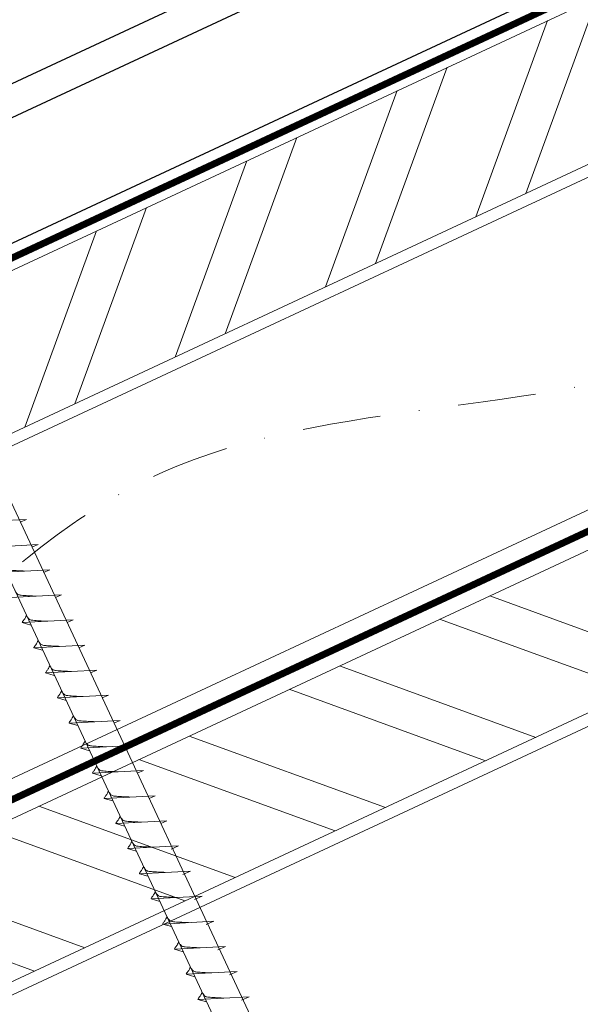
# Model space of a CAD drawing. Units: millimetres. Extents: x -19674 to 49424, y 0 to 4832.
# Drawn here: x 45212 to 45303, y 482 to 642 of the extents above; entities that cross this region are included whole.
import ezdxf

# ---------------------------------------------------------------- set-up
doc = ezdxf.new("R2010")
doc.units = ezdxf.units.MM
doc.linetypes.add('STRICHPUNKT', pattern=[25.4, 12.7, -6.35, 0, -6.35])
doc.linetypes.add('Trennlage', pattern=[30, 12, -18])
for name, color, linetype, lineweight, true_color in [('01_PREFA-Dachprodukt', 7, 'Continuous', 25, 0xe1000f), ('02_Kantteile', 7, 'Continuous', 25, 0xff7f7f), ('02_Nägel', 7, 'Continuous', 15, 0xff7f7f), ('02_Zubehör_sonstiges', 7, 'Continuous', 25, 0xff7f7f), ('04_Trennlage', 7, 'Continuous', 25, 0x505f69), ('04_Trennlage_Linie', 7, 'Continuous', 0, 0x505f69), ('04_Unterdach', 7, 'Continuous', 25, 0x505f69), ('04_Unterdach_Linie', 7, 'Continuous', 0, 0x505f69), ('06_Holz', 7, 'Continuous', 15, 0x8296a0), ('06_Holzschfraffur', 7, 'Continuous', 13, 0xdce6eb), ('09_Luft', 7, 'Continuous', 5, 0x8296a0)]:
    doc.layers.add(name, color=color, linetype=linetype, lineweight=lineweight, true_color=true_color)

msp = doc.modelspace()

# ---------------------------------------------------------------- hatches: boundary and pattern name
at = {"layer": '06_Holzschfraffur'}
h = msp.add_hatch(dxfattribs=at)
h.set_pattern_fill('ANSI32', color=256, scale=2, angle=25, style=0)
h.set_pattern_definition([(70, (37958.402, -2478.23), (-17.901144, 6.515484), []), (70, (37966.54, -2474.435), (-17.901144, 6.515484), [])])
h.paths.add_polyline_path([(45323.309, 627.694), (45313.166, 649.446), (45163.625, 579.714), (45173.768, 557.962)])
h = msp.add_hatch(dxfattribs=at)
h.set_pattern_fill('ANSI32', color=256, scale=2, angle=295, style=0)
h.set_pattern_definition([(340, (37843.727, -2620.788), (6.515484, 17.901144), []), (340, (37847.522, -2628.927), (6.515484, 17.901144), [])])
h.paths.add_polyline_path([(45198.491, 506.889), (45208.634, 485.137), (45358.174, 554.869), (45348.032, 576.621)])

# ---------------------------------------------------------------- linework, layer by layer
at = {"layer": '01_PREFA-Dachprodukt'}
msp.add_line((45414.972, 701.277, 0), (45132.623, 569.615, 0), dxfattribs=at)
at = {"layer": '02_Kantteile'}
msp.add_arc((44984.817, 843.488, -11.205), 280, 313.41306, 4.06788, dxfattribs=at)
at = {"layer": '02_Nägel'}
for p, q in [((45212.948, 561.122, 24.375), (45204.657, 560.682, 24.375)), ((45212.948, 561.122, 24.375), (45211.938, 560.684, 24.375)), ((45214.849, 557.044, 24.375), (45206.559, 556.603, 24.375)), ((45214.849, 557.044, 24.375), (45213.84, 556.606, 24.375)), ((45216.751, 552.966, 24.375), (45208.461, 552.525, 24.375)), ((45216.751, 552.966, 24.375), (45215.742, 552.527, 24.375)), ((45218.653, 548.887, 24.375), (45210.362, 548.447, 24.375)), ((45218.653, 548.887, 24.375), (45217.644, 548.449, 24.375)), ((45220.555, 544.809, 24.375), (45212.264, 544.368, 24.375)), ((45212.264, 544.368, 24.375), (45213.668, 543.96, 24.375)), ((45220.555, 544.809, 24.375), (45219.545, 544.371, 24.375)), ((45222.457, 540.731, 24.375), (45214.166, 540.29, 24.375)), ((45222.457, 540.731, 24.375), (45221.447, 540.292, 24.375)), ((45214.166, 540.29, 24.375), (45215.57, 539.882, 24.375)), ((45224.358, 536.652, 24.375), (45216.068, 536.211, 24.375)), ((45216.068, 536.211, 24.375), (45217.472, 535.803, 24.375)), ((45224.358, 536.652, 24.375), (45223.349, 536.214, 24.375)), ((45226.26, 532.574, 24.375), (45217.97, 532.133, 24.375)), ((45226.26, 532.574, 24.375), (45225.251, 532.135, 24.375)), ((45217.97, 532.133, 24.375), (45219.374, 531.725, 24.375)), ((45228.162, 528.495, 24.375), (45219.871, 528.055, 24.375)), ((45219.871, 528.055, 24.375), (45221.275, 527.647, 24.375)), ((45228.162, 528.495, 24.375), (45227.153, 528.057, 24.375)), ((45230.064, 524.417, 24.375), (45221.773, 523.976, 24.375)), ((45221.773, 523.976, 24.375), (45223.177, 523.568, 24.375)), ((45230.064, 524.417, 24.375), (45229.054, 523.979, 24.375)), ((45231.965, 520.339, 24.375), (45223.675, 519.898, 24.375)), ((45223.675, 519.898, 24.375), (45225.079, 519.49, 24.375)), ((45231.965, 520.339, 24.375), (45230.956, 519.9, 24.375)), ((45233.867, 516.26, 24.375), (45225.577, 515.82, 24.375)), ((45225.577, 515.82, 24.375), (45226.981, 515.411, 24.375)), ((45233.867, 516.26, 24.375), (45232.858, 515.822, 24.375)), ((45235.769, 512.182, 24.375), (45227.479, 511.741, 24.375)), ((45235.769, 512.182, 24.375), (45234.76, 511.744, 24.375)), ((45227.479, 511.741, 24.375), (45228.883, 511.333, 24.375)), ((45237.671, 508.103, 24.375), (45229.38, 507.663, 24.375)), ((45229.38, 507.663, 24.375), (45230.784, 507.255, 24.375)), ((45237.671, 508.103, 24.375), (45236.434, 507.559, 24.375)), ((45239.575, 504.02, 24.375), (45231.284, 503.579, 24.375)), ((45239.575, 504.02, 24.375), (45238.338, 503.476, 24.375)), ((45231.284, 503.579, 24.375), (45232.688, 503.171, 24.375)), ((45241.479, 499.937, 24.375), (45233.188, 499.496, 24.375)), ((45233.188, 499.496, 24.375), (45234.592, 499.088, 24.375)), ((45241.479, 499.937, 24.375), (45240.242, 499.392, 24.375)), ((45243.383, 495.853, 24.375), (45235.093, 495.413, 24.375)), ((45243.383, 495.853, 24.375), (45242.146, 495.309, 24.375)), ((45235.093, 495.413, 24.375), (45236.497, 495.005, 24.375)), ((45245.287, 491.77, 24.375), (45236.997, 491.329, 24.375)), ((45236.997, 491.329, 24.375), (45238.401, 490.921, 24.375)), ((45245.287, 491.77, 24.375), (45244.05, 491.226, 24.375)), ((45247.191, 487.687, 24.375), (45238.901, 487.246, 24.375)), ((45238.901, 487.246, 24.375), (45240.305, 486.838, 24.375)), ((45247.191, 487.687, 24.375), (45245.954, 487.142, 24.375)), ((45249.095, 483.604, 24.375), (45240.805, 483.163, 24.375)), ((45240.805, 483.163, 24.375), (45242.209, 482.755, 24.375)), ((45249.095, 483.604, 24.375), (45247.858, 483.059, 24.375))]:
    msp.add_line(p, q, dxfattribs=at)
at = {"layer": '02_Nägel', "elevation": 24.375}
msp.add_lwpolyline([(45184.454, 601.287), (45187.761, 599.519), (45273.552, 415.538), (45280.271, 407.638), (45278.537, 417.863), (45192.745, 601.843), (45193.517, 605.513)], dxfattribs=at)
at = {"layer": '02_Nägel'}
for points, knots in [([(45212.64, 552.747, 24.375), (45212.372, 552.761, 24.375), (45211.726, 552.793, 24.375), (45210.899, 552.831, 24.375), (45210.184, 552.895, 24.375), (45209.695, 552.947, 24.375), (45209.382, 553.301, 24.375), (45209.23, 553.534, 24.375), (45209.138, 553.676, 24.375)], [0, 0, 0, 0, 0.8071321, 1.941076, 2.4685481, 2.9946046, 3.3254251, 3.8360041, 3.8360041, 3.8360041, 3.8360041]), ([(45214.542, 548.669, 24.375), (45214.274, 548.682, 24.375), (45213.628, 548.714, 24.375), (45212.801, 548.753, 24.375), (45212.086, 548.817, 24.375), (45211.597, 548.868, 24.375), (45211.284, 549.223, 24.375), (45211.132, 549.456, 24.375), (45211.04, 549.597, 24.375)], [0, 0, 0, 0, 0.8071321, 1.941076, 2.4685481, 2.9946046, 3.3254251, 3.8360041, 3.8360041, 3.8360041, 3.8360041]), ([(45212.264, 544.368, 24.375), (45212.27, 544.395, 24.375), (45212.309, 544.572, 24.375), (45212.564, 544.807, 24.375), (45212.766, 545.172, 24.375), (45212.887, 545.41, 24.375), (45212.941, 545.519, 24.375)], [0, 0, 0, 0, 0.0822026, 0.5393739, 0.9765786, 1.3405073, 1.3405073, 1.3405073, 1.3405073]), ([(45216.444, 544.59, 24.375), (45216.175, 544.604, 24.375), (45215.53, 544.636, 24.375), (45214.702, 544.675, 24.375), (45213.988, 544.738, 24.375), (45213.499, 544.79, 24.375), (45213.186, 545.144, 24.375), (45213.034, 545.377, 24.375), (45212.941, 545.519, 24.375)], [0, 0, 0, 0, 0.8071321, 1.941076, 2.4685481, 2.9946046, 3.3254251, 3.8360041, 3.8360041, 3.8360041, 3.8360041]), ([(45214.166, 540.29, 24.375), (45214.172, 540.317, 24.375), (45214.211, 540.494, 24.375), (45214.466, 540.728, 24.375), (45214.668, 541.093, 24.375), (45214.789, 541.332, 24.375), (45214.843, 541.44, 24.375)], [0, 0, 0, 0, 0.0822026, 0.5393739, 0.9765786, 1.3405073, 1.3405073, 1.3405073, 1.3405073]), ([(45218.346, 540.512, 24.375), (45218.077, 540.525, 24.375), (45217.432, 540.558, 24.375), (45216.604, 540.596, 24.375), (45215.889, 540.66, 24.375), (45215.401, 540.712, 24.375), (45215.088, 541.066, 24.375), (45214.936, 541.299, 24.375), (45214.843, 541.44, 24.375)], [0, 0, 0, 0, 0.8071321, 1.941076, 2.4685481, 2.9946046, 3.3254251, 3.8360041, 3.8360041, 3.8360041, 3.8360041]), ([(45216.068, 536.211, 24.375), (45216.074, 536.238, 24.375), (45216.112, 536.415, 24.375), (45216.367, 536.65, 24.375), (45216.57, 537.015, 24.375), (45216.69, 537.254, 24.375), (45216.745, 537.362, 24.375)], [0, 0, 0, 0, 0.0822026, 0.5393739, 0.9765786, 1.3405073, 1.3405073, 1.3405073, 1.3405073]), ([(45220.247, 536.434, 24.375), (45219.979, 536.447, 24.375), (45219.334, 536.479, 24.375), (45218.506, 536.518, 24.375), (45217.791, 536.581, 24.375), (45217.302, 536.633, 24.375), (45216.99, 536.987, 24.375), (45216.837, 537.221, 24.375), (45216.745, 537.362, 24.375)], [0, 0, 0, 0, 0.8071321, 1.941076, 2.4685481, 2.9946046, 3.3254251, 3.8360041, 3.8360041, 3.8360041, 3.8360041]), ([(45217.97, 532.133, 24.375), (45217.976, 532.16, 24.375), (45218.014, 532.337, 24.375), (45218.269, 532.571, 24.375), (45218.472, 532.937, 24.375), (45218.592, 533.175, 24.375), (45218.647, 533.284, 24.375)], [0, 0, 0, 0, 0.0822026, 0.5393739, 0.9765786, 1.3405073, 1.3405073, 1.3405073, 1.3405073]), ([(45222.149, 532.355, 24.375), (45221.881, 532.369, 24.375), (45221.235, 532.401, 24.375), (45220.408, 532.439, 24.375), (45219.693, 532.503, 24.375), (45219.204, 532.555, 24.375), (45218.891, 532.909, 24.375), (45218.739, 533.142, 24.375), (45218.647, 533.284, 24.375)], [0, 0, 0, 0, 0.8071321, 1.941076, 2.4685481, 2.9946046, 3.3254251, 3.8360041, 3.8360041, 3.8360041, 3.8360041]), ([(45219.871, 528.055, 24.375), (45219.877, 528.082, 24.375), (45219.916, 528.258, 24.375), (45220.171, 528.493, 24.375), (45220.373, 528.858, 24.375), (45220.494, 529.097, 24.375), (45220.549, 529.205, 24.375)], [0, 0, 0, 0, 0.0822026, 0.5393739, 0.9765786, 1.3405073, 1.3405073, 1.3405073, 1.3405073]), ([(45224.051, 528.277, 24.375), (45223.783, 528.29, 24.375), (45223.137, 528.323, 24.375), (45222.31, 528.361, 24.375), (45221.595, 528.425, 24.375), (45221.106, 528.476, 24.375), (45220.793, 528.831, 24.375), (45220.641, 529.064, 24.375), (45220.549, 529.205, 24.375)], [0, 0, 0, 0, 0.8071321, 1.941076, 2.4685481, 2.9946046, 3.3254251, 3.8360041, 3.8360041, 3.8360041, 3.8360041]), ([(45221.773, 523.976, 24.375), (45221.779, 524.003, 24.375), (45221.818, 524.18, 24.375), (45222.073, 524.415, 24.375), (45222.275, 524.78, 24.375), (45222.396, 525.019, 24.375), (45222.45, 525.127, 24.375)], [0, 0, 0, 0, 0.0822026, 0.5393739, 0.9765786, 1.3405073, 1.3405073, 1.3405073, 1.3405073]), ([(45225.953, 524.198, 24.375), (45225.684, 524.212, 24.375), (45225.039, 524.244, 24.375), (45224.211, 524.283, 24.375), (45223.496, 524.346, 24.375), (45223.008, 524.398, 24.375), (45222.695, 524.752, 24.375), (45222.543, 524.985, 24.375), (45222.45, 525.127, 24.375)], [0, 0, 0, 0, 0.8071321, 1.941076, 2.4685481, 2.9946046, 3.3254251, 3.8360041, 3.8360041, 3.8360041, 3.8360041]), ([(45223.675, 519.898, 24.375), (45223.681, 519.925, 24.375), (45223.72, 520.102, 24.375), (45223.975, 520.336, 24.375), (45224.177, 520.702, 24.375), (45224.297, 520.94, 24.375), (45224.352, 521.049, 24.375)], [0, 0, 0, 0, 0.0822026, 0.5393739, 0.9765786, 1.3405073, 1.3405073, 1.3405073, 1.3405073]), ([(45227.855, 520.12, 24.375), (45227.586, 520.134, 24.375), (45226.941, 520.166, 24.375), (45226.113, 520.204, 24.375), (45225.398, 520.268, 24.375), (45224.909, 520.32, 24.375), (45224.597, 520.674, 24.375), (45224.444, 520.907, 24.375), (45224.352, 521.049, 24.375)], [0, 0, 0, 0, 0.8071321, 1.941076, 2.4685481, 2.9946046, 3.3254251, 3.8360041, 3.8360041, 3.8360041, 3.8360041]), ([(45225.577, 515.82, 24.375), (45225.583, 515.846, 24.375), (45225.621, 516.023, 24.375), (45225.876, 516.258, 24.375), (45226.079, 516.623, 24.375), (45226.199, 516.862, 24.375), (45226.254, 516.97, 24.375)], [0, 0, 0, 0, 0.0822026, 0.5393739, 0.9765786, 1.3405073, 1.3405073, 1.3405073, 1.3405073]), ([(45229.756, 516.042, 24.375), (45229.488, 516.055, 24.375), (45228.842, 516.087, 24.375), (45228.015, 516.126, 24.375), (45227.3, 516.19, 24.375), (45226.811, 516.241, 24.375), (45226.498, 516.595, 24.375), (45226.346, 516.829, 24.375), (45226.254, 516.97, 24.375)], [0, 0, 0, 0, 0.8071321, 1.941076, 2.4685481, 2.9946046, 3.3254251, 3.8360041, 3.8360041, 3.8360041, 3.8360041]), ([(45227.479, 511.741, 24.375), (45227.484, 511.768, 24.375), (45227.523, 511.945, 24.375), (45227.778, 512.18, 24.375), (45227.981, 512.545, 24.375), (45228.101, 512.783, 24.375), (45228.156, 512.892, 24.375)], [0, 0, 0, 0, 0.0822026, 0.5393739, 0.9765786, 1.3405073, 1.3405073, 1.3405073, 1.3405073]), ([(45231.658, 511.963, 24.375), (45231.39, 511.977, 24.375), (45230.744, 512.009, 24.375), (45229.917, 512.047, 24.375), (45229.202, 512.111, 24.375), (45228.713, 512.163, 24.375), (45228.4, 512.517, 24.375), (45228.248, 512.75, 24.375), (45228.156, 512.892, 24.375)], [0, 0, 0, 0, 0.8071321, 1.941076, 2.4685481, 2.9946046, 3.3254251, 3.8360041, 3.8360041, 3.8360041, 3.8360041]), ([(45229.38, 507.663, 24.375), (45229.386, 507.69, 24.375), (45229.425, 507.866, 24.375), (45229.68, 508.101, 24.375), (45229.882, 508.466, 24.375), (45230.003, 508.705, 24.375), (45230.057, 508.813, 24.375)], [0, 0, 0, 0, 0.0822026, 0.5393739, 0.9765786, 1.3405073, 1.3405073, 1.3405073, 1.3405073]), ([(45233.56, 507.885, 24.375), (45233.292, 507.898, 24.375), (45232.646, 507.931, 24.375), (45231.818, 507.969, 24.375), (45231.104, 508.033, 24.375), (45230.615, 508.084, 24.375), (45230.302, 508.439, 24.375), (45230.15, 508.672, 24.375), (45230.057, 508.813, 24.375)], [0, 0, 0, 0, 0.8071321, 1.941076, 2.4685481, 2.9946046, 3.3254251, 3.8360041, 3.8360041, 3.8360041, 3.8360041]), ([(45231.284, 503.579, 24.375), (45231.29, 503.606, 24.375), (45231.329, 503.783, 24.375), (45231.584, 504.018, 24.375), (45231.786, 504.383, 24.375), (45231.907, 504.622, 24.375), (45231.962, 504.73, 24.375)], [0, 0, 0, 0, 0.0822026, 0.5393739, 0.9765786, 1.3405073, 1.3405073, 1.3405073, 1.3405073]), ([(45235.464, 503.802, 24.375), (45235.196, 503.815, 24.375), (45234.55, 503.847, 24.375), (45233.723, 503.886, 24.375), (45233.008, 503.949, 24.375), (45232.519, 504.001, 24.375), (45232.206, 504.355, 24.375), (45232.054, 504.589, 24.375), (45231.962, 504.73, 24.375)], [0, 0, 0, 0, 0.8071321, 1.941076, 2.4685481, 2.9946046, 3.3254251, 3.8360041, 3.8360041, 3.8360041, 3.8360041]), ([(45233.188, 499.496, 24.375), (45233.194, 499.523, 24.375), (45233.233, 499.7, 24.375), (45233.488, 499.934, 24.375), (45233.691, 500.3, 24.375), (45233.811, 500.538, 24.375), (45233.866, 500.647, 24.375)], [0, 0, 0, 0, 0.0822026, 0.5393739, 0.9765786, 1.3405073, 1.3405073, 1.3405073, 1.3405073]), ([(45237.368, 499.718, 24.375), (45237.1, 499.732, 24.375), (45236.454, 499.764, 24.375), (45235.627, 499.802, 24.375), (45234.912, 499.866, 24.375), (45234.423, 499.918, 24.375), (45234.11, 500.272, 24.375), (45233.958, 500.505, 24.375), (45233.866, 500.647, 24.375)], [0, 0, 0, 0, 0.8071321, 1.941076, 2.4685481, 2.9946046, 3.3254251, 3.8360041, 3.8360041, 3.8360041, 3.8360041]), ([(45235.093, 495.413, 24.375), (45235.098, 495.44, 24.375), (45235.137, 495.616, 24.375), (45235.392, 495.851, 24.375), (45235.595, 496.216, 24.375), (45235.715, 496.455, 24.375), (45235.77, 496.563, 24.375)], [0, 0, 0, 0, 0.0822026, 0.5393739, 0.9765786, 1.3405073, 1.3405073, 1.3405073, 1.3405073]), ([(45239.272, 495.635, 24.375), (45239.004, 495.648, 24.375), (45238.358, 495.681, 24.375), (45237.531, 495.719, 24.375), (45236.816, 495.783, 24.375), (45236.327, 495.834, 24.375), (45236.014, 496.189, 24.375), (45235.862, 496.422, 24.375), (45235.77, 496.563, 24.375)], [0, 0, 0, 0, 0.8071321, 1.941076, 2.4685481, 2.9946046, 3.3254251, 3.8360041, 3.8360041, 3.8360041, 3.8360041]), ([(45236.997, 491.329, 24.375), (45237.003, 491.356, 24.375), (45237.041, 491.533, 24.375), (45237.296, 491.768, 24.375), (45237.499, 492.133, 24.375), (45237.619, 492.372, 24.375), (45237.674, 492.48, 24.375)], [0, 0, 0, 0, 0.0822026, 0.5393739, 0.9765786, 1.3405073, 1.3405073, 1.3405073, 1.3405073]), ([(45241.176, 491.552, 24.375), (45240.908, 491.565, 24.375), (45240.262, 491.597, 24.375), (45239.435, 491.636, 24.375), (45238.72, 491.699, 24.375), (45238.231, 491.751, 24.375), (45237.918, 492.105, 24.375), (45237.766, 492.339, 24.375), (45237.674, 492.48, 24.375)], [0, 0, 0, 0, 0.8071321, 1.941076, 2.4685481, 2.9946046, 3.3254251, 3.8360041, 3.8360041, 3.8360041, 3.8360041]), ([(45238.901, 487.246, 24.375), (45238.907, 487.273, 24.375), (45238.945, 487.45, 24.375), (45239.2, 487.685, 24.375), (45239.403, 488.05, 24.375), (45239.523, 488.288, 24.375), (45239.578, 488.397, 24.375)], [0, 0, 0, 0, 0.0822026, 0.5393739, 0.9765786, 1.3405073, 1.3405073, 1.3405073, 1.3405073]), ([(45243.08, 487.468, 24.375), (45242.812, 487.482, 24.375), (45242.166, 487.514, 24.375), (45241.339, 487.552, 24.375), (45240.624, 487.616, 24.375), (45240.135, 487.668, 24.375), (45239.822, 488.022, 24.375), (45239.67, 488.255, 24.375), (45239.578, 488.397, 24.375)], [0, 0, 0, 0, 0.8071321, 1.941076, 2.4685481, 2.9946046, 3.3254251, 3.8360041, 3.8360041, 3.8360041, 3.8360041]), ([(45240.805, 483.163, 24.375), (45240.811, 483.19, 24.375), (45240.849, 483.366, 24.375), (45241.104, 483.601, 24.375), (45241.307, 483.966, 24.375), (45241.427, 484.205, 24.375), (45241.482, 484.313, 24.375)], [0, 0, 0, 0, 0.0822026, 0.5393739, 0.9765786, 1.3405073, 1.3405073, 1.3405073, 1.3405073]), ([(45244.984, 483.385, 24.375), (45244.716, 483.398, 24.375), (45244.071, 483.431, 24.375), (45243.243, 483.469, 24.375), (45242.528, 483.533, 24.375), (45242.039, 483.584, 24.375), (45241.727, 483.939, 24.375), (45241.574, 484.172, 24.375), (45241.482, 484.313, 24.375)], [0, 0, 0, 0, 0.8071321, 1.941076, 2.4685481, 2.9946046, 3.3254251, 3.8360041, 3.8360041, 3.8360041, 3.8360041])]:
    msp.add_open_spline(points, degree=3, knots=knots, dxfattribs=at)
at = {"layer": '02_Zubehör_sonstiges'}
for p, q in [((45390.484, 715.787, -11.205), (45154.844, 605.906, -11.205)), ((45392.597, 711.255, -11.205), (45156.957, 601.375, -11.205)), ((45392.597, 711.255, -11.205), (45156.957, 601.375, -11.205))]:
    msp.add_line(p, q, dxfattribs=at)
at = {"layer": '04_Trennlage', "linetype": 'Trennlage', "ltscale": 0.5, "const_width": 1, "flags": 128}
msp.add_lwpolyline([(44971.327, 492.111), (45547.342, 760.592)], dxfattribs=at)
at = {"layer": '04_Trennlage_Linie', "ltscale": 5, "flags": 128}
for points in [[(44971.254, 492.629), (45547.342, 761.143)], [(44971.4, 491.593), (45547.342, 760.04)]]:
    msp.add_lwpolyline(points, dxfattribs=at)
at = {"layer": '04_Unterdach', "linetype": 'Trennlage', "ltscale": 0.5, "const_width": 1, "flags": 128}
msp.add_lwpolyline([(44971.254, 404.069), (45547.342, 672.589)], dxfattribs=at)
at = {"layer": '04_Unterdach_Linie', "ltscale": 5, "flags": 128}
for points in [[(44971.254, 404.621), (45547.342, 673.141)], [(44971.254, 403.518), (45547.342, 672.037)]]:
    msp.add_lwpolyline(points, dxfattribs=at)
at = {"layer": '06_Holz'}
for points in [[(44971.254, 461.522), (45547.342, 730.156)], [(45547.342, 676.105), (44971.254, 407.47)], [(44971.254, 372.287), (45547.342, 640.921)]]:
    msp.add_lwpolyline(points, dxfattribs=at)
for points in [[(45173.768, 557.962), (45323.309, 627.694), (45313.166, 649.446), (45163.625, 579.714)], [(45208.634, 485.137), (45358.174, 554.869), (45348.032, 576.621), (45198.491, 506.889)]]:
    msp.add_lwpolyline(points, close=True, dxfattribs=at)
at = {"layer": '09_Luft', "linetype": 'STRICHPUNKT'}
msp.add_open_spline([(44971.254, 424.04), (44974.27, 425.416), (44977.286, 426.793), (44980.302, 428.169), (44980.306, 428.17), (44980.309, 428.172), (44980.313, 428.174), (44980.572, 428.292), (45009.768, 441.803), (45051.675, 504.437), (45163.917, 490.639), (45225.003, 586.158), (45337.294, 572.649), (45399.964, 666.783), (45495.523, 656.515), (45533.587, 692.926), (45547.342, 705.244)], degree=3, knots=[902.6972315, 902.6972315, 902.6972315, 902.6972315, 912.8352104, 912.8352104, 912.8352104, 912.8471286, 912.8471286, 912.8471286, 913.7180486, 1011.2327965, 1110.1037053, 1207.3538106, 1305.4718943, 1404.2622454, 1502.8888872, 1557.0171497, 1557.0171497, 1557.0171497, 1557.0171497], dxfattribs=at)

doc.saveas('drawing.dxf')
